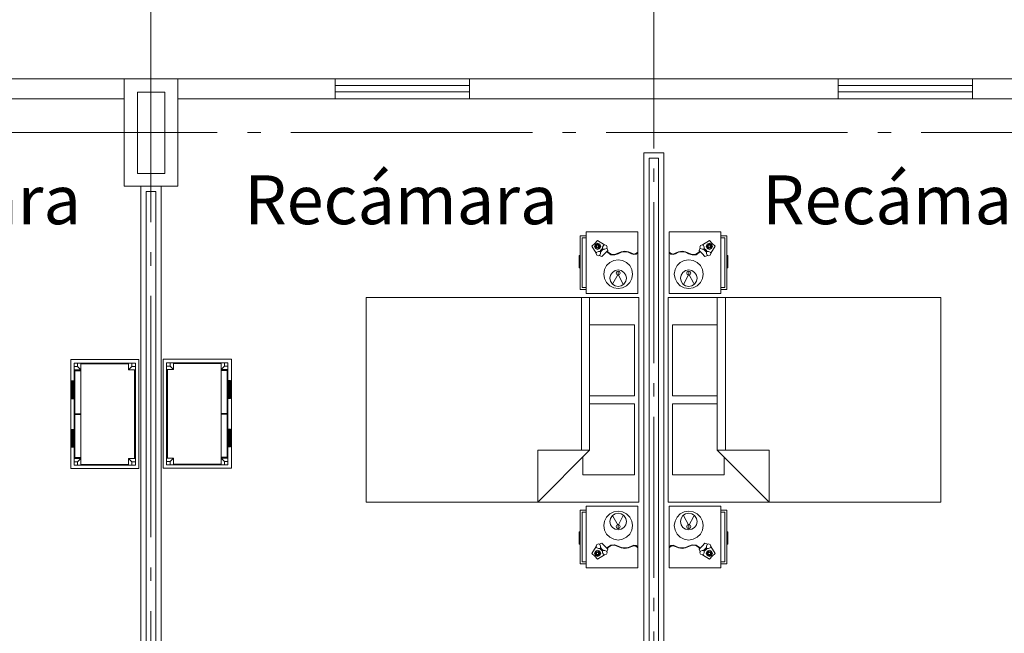
# Model space of a CAD drawing. Units: millimetres. Extents: x 170 to 719, y 262 to 546.
# Drawn here: x 651 to 659, y 523 to 527 of the extents above; entities that cross this region are included whole.
import ezdxf
from ezdxf.enums import TextEntityAlignment as Align

# ---------------------------------------------------------------- set-up
doc = ezdxf.new("R2010")
doc.units = ezdxf.units.MM
doc.linetypes.add('ACAD_ISO04W100', pattern=[30, 24, -3, 0, -3])
doc.layers.get('0').update_dxf_attribs({"lineweight": 20})
for name, color, linetype, lineweight in [('Ejes', 250, 'ACAD_ISO04W100', 13), ('Ejes Estructurales', 177, 'Continuous', 13), ('Estructura', 5, 'Continuous', 18), ('Muebles', 5, 'Continuous', 15), ('Muros', 10, 'Continuous', 20), ('Muros divisorios', 4, 'Continuous', 18), ('Textos', 6, 'Continuous', 30), ('Ventanas', 25, 'Continuous', 13)]:
    doc.layers.add(name, color=color, linetype=linetype, lineweight=lineweight)
doc.styles.get("Standard").update_dxf_attribs({"font": 'cityb___.ttf'})

# ---------------------------------------------------------------- blocks, each defined once
blk = doc.blocks.new('Burom5')
at = {"color": 10, "linetype": 'Continuous'}
for points in [[(-15, -1, -43.87), (-15, -1, -41), (-13, -1, -41), (-14, -1, -43.87)], [(-15, -1, -43.87), (-15, -1, -41), (-15, -3, -41), (-15, -2, -43.87)], [(-15, -1, -43.87), (-14, -1, -43.87), (-14, -2, -43.87), (-15, -2, -43.87)], [(-15, -2, -43.87), (-14, -2, -43.87), (-13, -3, -41), (-15, -3, -41)], [(-14, -1, -43.87), (-14, -2, -43.87), (-13, -3, -41), (-13, -1, -41)], [(-13, -3, -41), (-13, -1, -41), (-13, -1, -39.5), (-13, -3, -39.5)], [(-13, -1, -41), (13, -1, -41), (13, -1, -39.5), (-13, -1, -39.5)], [(-13, -3, -1.5), (-13, -1, -1.5), (-13, -1, 0), (-13, -3, 0)], [(-13, -1, -1.5), (13, -1, -1.5), (13, -1, 0), (-13, -1, 0)], [(-13, -3, -39.5), (-13, -1.25, -39.5), (-13, -1.25, -1.5), (-13, -3, -1.5)], [(-13, -1.25, -39.5), (13, -1.25, -39.5), (13, -1.25, -1.5), (-13, -1.25, -1.5)], [(13, -1, -41), (13, -3, -41), (13, -3, -39.5), (13, -1, -39.5)], [(15, -1, -43.87), (15, -1, -41), (13, -1, -41), (14, -1, -43.87)], [(14, -1, -43.87), (14, -2, -43.87), (13, -3, -41), (13, -1, -41)], [(13, -1, -1.5), (13, -3, -1.5), (13, -3, 0), (13, -1, 0)], [(13, -1.25, -39.5), (13, -3, -39.5), (13, -3, -1.5), (13, -1.25, -1.5)], [(15, -2, -43.87), (14, -2, -43.87), (13, -3, -41), (15, -3, -41)], [(15, -1, -43.87), (14, -1, -43.87), (14, -2, -43.87), (15, -2, -43.87)], [(15, -1, -43.87), (15, -1, -41), (15, -3, -41), (15, -2, -43.87)], [(-15, -3, -41), (-13, -3, -41), (-13, -3, -39.5), (-15, -3, -39.5)], [(-15, -17, -41), (-15, -3, -41), (-15, -3, -39.5), (-15, -17, -39.5)], [(-15, -3, -1.5), (-13, -3, -1.5), (-13, -3, 0), (-15, -3, 0)], [(-15, -17, -1.5), (-15, -3, -1.5), (-15, -3, 0), (-15, -17, 0)], [(-14.75, -3, -39.5), (-13, -3, -39.5), (-13, -3, -1.5), (-14.75, -3, -1.5)], [(-14.75, -17, -39.5), (-14.75, -3, -39.5), (-14.75, -3, -1.5), (-14.75, -17, -1.5)], [(13, -3, -39.5), (14.75, -3, -39.5), (14.75, -3, -1.5), (13, -3, -1.5)], [(13, -3, -41), (15, -3, -41), (15, -3, -39.5), (13, -3, -39.5)], [(13, -3, -1.5), (15, -3, -1.5), (15, -3, 0), (13, -3, 0)], [(14.75, -3, -39.5), (14.75, -17, -39.5), (14.75, -17, -1.5), (14.75, -3, -1.5)], [(15, -3, -41), (15, -17, -41), (15, -17, -39.5), (15, -3, -39.5)], [(15, -3, -1.5), (15, -17, -1.5), (15, -17, 0), (15, -3, 0)], [(-13, -17, -41), (-15, -17, -41), (-15, -17, -39.5), (-13, -17, -39.5)], [(-15, -19, -43.87), (-15, -19, -41), (-15, -17, -41), (-15, -18, -43.87)], [(-15, -18, -43.87), (-14, -18, -43.87), (-13, -17, -41), (-15, -17, -41)], [(-13, -17, -1.5), (-15, -17, -1.5), (-15, -17, 0), (-13, -17, 0)], [(14.75, -17, -39.5), (-14.75, -17, -39.5), (-14.75, -17, -1.5), (14.75, -17, -1.5)], [(-14, -19, -43.87), (-14, -18, -43.87), (-13, -17, -41), (-13, -19, -41)], [(-13, -19, -41), (-13, -17, -41), (-13, -17, -39.5), (-13, -19, -39.5)], [(-13, -19, -1.5), (-13, -17, -1.5), (-13, -17, 0), (-13, -19, 0)], [(13, -17, -41), (13, -19, -41), (13, -19, -39.5), (13, -17, -39.5)], [(15, -17, -41), (13, -17, -41), (13, -17, -39.5), (15, -17, -39.5)], [(14, -19, -43.87), (14, -18, -43.87), (13, -17, -41), (13, -19, -41)], [(15, -18, -43.87), (14, -18, -43.87), (13, -17, -41), (15, -17, -41)], [(13, -17, -1.5), (13, -19, -1.5), (13, -19, 0), (13, -17, 0)], [(15, -17, -1.5), (13, -17, -1.5), (13, -17, 0), (15, -17, 0)], [(15, -19, -43.87), (15, -19, -41), (15, -17, -41), (15, -18, -43.87)], [(-15, -19, -43.87), (-14, -19, -43.87), (-14, -18, -43.87), (-15, -18, -43.87)], [(-15, -19, -43.87), (-15, -19, -41), (-13, -19, -41), (-14, -19, -43.87)], [(13, -19, -41), (-13, -19, -41), (-13, -19, -39.5), (13, -19, -39.5)], [(13, -19, -1.5), (-13, -19, -1.5), (-13, -19, 0), (13, -19, 0)], [(-5.75, -18.75, -35.75), (-5.75, -18.75, -35), (-9.75, -18.75, -35), (-9.75, -18.75, -35.75)], [(-5.75, -19.25, -35.75), (-5.75, -18.75, -35.75), (-9.75, -18.75, -35.75), (-9.75, -19.25, -35.75)], [(-5.75, -18.75, -35), (-5.75, -19.5, -35), (-9.75, -19.5, -35), (-9.75, -18.75, -35)], [(-5.75, -18.75, -28), (-5.75, -18.75, -27.25), (-9.75, -18.75, -27.25), (-9.75, -18.75, -28)], [(-5.75, -19.25, -28), (-5.75, -18.75, -28), (-9.75, -18.75, -28), (-9.75, -19.25, -28)], [(-5.75, -18.75, -27.25), (-5.75, -19.5, -27.25), (-9.75, -19.5, -27.25), (-9.75, -18.75, -27.25)], [(-5.75, -18.75, -20.25), (-5.75, -18.75, -19.5), (-9.75, -18.75, -19.5), (-9.75, -18.75, -20.25)], [(-5.75, -19.25, -20.25), (-5.75, -18.75, -20.25), (-9.75, -18.75, -20.25), (-9.75, -19.25, -20.25)], [(-5.75, -18.75, -19.5), (-5.75, -19.5, -19.5), (-9.75, -19.5, -19.5), (-9.75, -18.75, -19.5)], [(-5.75, -18.75, -12.5), (-5.75, -18.75, -11.75), (-9.75, -18.75, -11.75), (-9.75, -18.75, -12.5)], [(-5.75, -19.25, -12.5), (-5.75, -18.75, -12.5), (-9.75, -18.75, -12.5), (-9.75, -19.25, -12.5)], [(-5.75, -18.75, -11.75), (-5.75, -19.5, -11.75), (-9.75, -19.5, -11.75), (-9.75, -18.75, -11.75)], [(-5.75, -19.25, -36), (-5.75, -19.25, -35.75), (-9.75, -19.25, -35.75), (-9.75, -19.25, -36)], [(-5.75, -19.75, -36), (-5.75, -19.25, -36), (-9.75, -19.25, -36), (-9.75, -19.75, -36)], [(-5.75, -19.25, -28.25), (-5.75, -19.25, -28), (-9.75, -19.25, -28), (-9.75, -19.25, -28.25)], [(-5.75, -19.75, -28.25), (-5.75, -19.25, -28.25), (-9.75, -19.25, -28.25), (-9.75, -19.75, -28.25)], [(-5.75, -19.25, -20.5), (-5.75, -19.25, -20.25), (-9.75, -19.25, -20.25), (-9.75, -19.25, -20.5)], [(-5.75, -19.75, -20.5), (-5.75, -19.25, -20.5), (-9.75, -19.25, -20.5), (-9.75, -19.75, -20.5)], [(-5.75, -19.25, -12.75), (-5.75, -19.25, -12.5), (-9.75, -19.25, -12.5), (-9.75, -19.25, -12.75)], [(-5.75, -19.75, -12.75), (-5.75, -19.25, -12.75), (-9.75, -19.25, -12.75), (-9.75, -19.75, -12.75)], [(-5.75, -19.5, -35), (-5.75, -19.75, -36), (-9.75, -19.75, -36), (-9.75, -19.5, -35)], [(-5.75, -19.5, -27.25), (-5.75, -19.75, -28.25), (-9.75, -19.75, -28.25), (-9.75, -19.5, -27.25)], [(-5.75, -19.5, -19.5), (-5.75, -19.75, -20.5), (-9.75, -19.75, -20.5), (-9.75, -19.5, -19.5)], [(-5.75, -19.5, -11.75), (-5.75, -19.75, -12.75), (-9.75, -19.75, -12.75), (-9.75, -19.5, -11.75)], [(-8.5, -18.75, -5.25), (-8.5, -18.75, -4.5), (-4.5, -18.75, -4.5), (-4.5, -18.75, -5.25)], [(-8.5, -19.25, -5.25), (-8.5, -18.75, -5.25), (-4.5, -18.75, -5.25), (-4.5, -19.25, -5.25)], [(-8.5, -18.75, -4.5), (-8.5, -19.5, -4.5), (-4.5, -19.5, -4.5), (-4.5, -18.75, -4.5)], [(-8.5, -19.25, -5.5), (-8.5, -19.25, -5.25), (-4.5, -19.25, -5.25), (-4.5, -19.25, -5.5)], [(-8.5, -19.75, -5.5), (-8.5, -19.25, -5.5), (-4.5, -19.25, -5.5), (-4.5, -19.75, -5.5)], [(-8.5, -19.5, -4.5), (-8.5, -19.75, -5.5), (-4.5, -19.75, -5.5), (-4.5, -19.5, -4.5)], [(8.5, -18.75, -5.25), (8.5, -18.75, -4.5), (4.5, -18.75, -4.5), (4.5, -18.75, -5.25)], [(8.5, -19.25, -5.25), (8.5, -18.75, -5.25), (4.5, -18.75, -5.25), (4.5, -19.25, -5.25)], [(8.5, -18.75, -4.5), (8.5, -19.5, -4.5), (4.5, -19.5, -4.5), (4.5, -18.75, -4.5)], [(8.5, -19.25, -5.5), (8.5, -19.25, -5.25), (4.5, -19.25, -5.25), (4.5, -19.25, -5.5)], [(8.5, -19.75, -5.5), (8.5, -19.25, -5.5), (4.5, -19.25, -5.5), (4.5, -19.75, -5.5)], [(8.5, -19.5, -4.5), (8.5, -19.75, -5.5), (4.5, -19.75, -5.5), (4.5, -19.5, -4.5)], [(9.75, -18.75, -35.75), (9.75, -18.75, -35), (5.75, -18.75, -35), (5.75, -18.75, -35.75)], [(9.75, -19.25, -35.75), (9.75, -18.75, -35.75), (5.75, -18.75, -35.75), (5.75, -19.25, -35.75)], [(9.75, -18.75, -35), (9.75, -19.5, -35), (5.75, -19.5, -35), (5.75, -18.75, -35)], [(9.75, -18.75, -28), (9.75, -18.75, -27.25), (5.75, -18.75, -27.25), (5.75, -18.75, -28)], [(9.75, -19.25, -28), (9.75, -18.75, -28), (5.75, -18.75, -28), (5.75, -19.25, -28)], [(9.75, -18.75, -27.25), (9.75, -19.5, -27.25), (5.75, -19.5, -27.25), (5.75, -18.75, -27.25)], [(9.75, -18.75, -20.25), (9.75, -18.75, -19.5), (5.75, -18.75, -19.5), (5.75, -18.75, -20.25)], [(9.75, -19.25, -20.25), (9.75, -18.75, -20.25), (5.75, -18.75, -20.25), (5.75, -19.25, -20.25)], [(9.75, -18.75, -19.5), (9.75, -19.5, -19.5), (5.75, -19.5, -19.5), (5.75, -18.75, -19.5)], [(9.75, -18.75, -12.5), (9.75, -18.75, -11.75), (5.75, -18.75, -11.75), (5.75, -18.75, -12.5)], [(9.75, -19.25, -12.5), (9.75, -18.75, -12.5), (5.75, -18.75, -12.5), (5.75, -19.25, -12.5)], [(9.75, -18.75, -11.75), (9.75, -19.5, -11.75), (5.75, -19.5, -11.75), (5.75, -18.75, -11.75)], [(9.75, -19.25, -36), (9.75, -19.25, -35.75), (5.75, -19.25, -35.75), (5.75, -19.25, -36)], [(9.75, -19.75, -36), (9.75, -19.25, -36), (5.75, -19.25, -36), (5.75, -19.75, -36)], [(9.75, -19.25, -28.25), (9.75, -19.25, -28), (5.75, -19.25, -28), (5.75, -19.25, -28.25)], [(9.75, -19.75, -28.25), (9.75, -19.25, -28.25), (5.75, -19.25, -28.25), (5.75, -19.75, -28.25)], [(9.75, -19.25, -20.5), (9.75, -19.25, -20.25), (5.75, -19.25, -20.25), (5.75, -19.25, -20.5)], [(9.75, -19.75, -20.5), (9.75, -19.25, -20.5), (5.75, -19.25, -20.5), (5.75, -19.75, -20.5)], [(9.75, -19.25, -12.75), (9.75, -19.25, -12.5), (5.75, -19.25, -12.5), (5.75, -19.25, -12.75)], [(9.75, -19.75, -12.75), (9.75, -19.25, -12.75), (5.75, -19.25, -12.75), (5.75, -19.75, -12.75)], [(9.75, -19.5, -35), (9.75, -19.75, -36), (5.75, -19.75, -36), (5.75, -19.5, -35)], [(9.75, -19.5, -27.25), (9.75, -19.75, -28.25), (5.75, -19.75, -28.25), (5.75, -19.5, -27.25)], [(9.75, -19.5, -19.5), (9.75, -19.75, -20.5), (5.75, -19.75, -20.5), (5.75, -19.5, -19.5)], [(9.75, -19.5, -11.75), (9.75, -19.75, -12.75), (5.75, -19.75, -12.75), (5.75, -19.5, -11.75)], [(15, -19, -43.87), (15, -19, -41), (13, -19, -41), (14, -19, -43.87)], [(15, -19, -43.87), (14, -19, -43.87), (14, -18, -43.87), (15, -18, -43.87)]]:
    blk.add_3dface(points, dxfattribs=at)
for points, invisible_edges in [([(-13, -3, -41), (-13, -1, -41), (13, -3, -41)], 14), ([(-13, -1, -41), (13, -1, -41), (13, -3, -41)], 12), ([(-13, -3, -39.5), (-13, -1, -39.5), (13, -3, -39.5)], 14), ([(-13, -1, -39.5), (13, -1, -39.5), (13, -3, -39.5)], 12), ([(-13, -3, -1.5), (-13, -1, -1.5), (13, -3, -1.5)], 14), ([(-13, -1, -1.5), (13, -1, -1.5), (13, -3, -1.5)], 12), ([(-13, -3, 0), (-13, -1, 0), (13, -3, 0)], 14), ([(-13, -1, 0), (13, -1, 0), (13, -3, 0)], 12), ([(13, -3, -39.5), (-13, -3, -39.5), (-13, -1.25, -39.5)], 13), ([(-13, -1.25, -39.5), (13, -1.25, -39.5), (13, -3, -39.5)], 12), ([(13, -3, -1.5), (-13, -3, -1.5), (-13, -1.25, -1.5)], 13), ([(-13, -1.25, -1.5), (13, -1.25, -1.5), (13, -3, -1.5)], 12), ([(-13, -17, -41), (-15, -3, -41), (-13, -3, -41)], 13), ([(-13, -17, -41), (-15, -17, -41), (-15, -3, -41)], 12), ([(-13, -17, -39.5), (-15, -3, -39.5), (-13, -3, -39.5)], 13), ([(-13, -17, -39.5), (-15, -17, -39.5), (-15, -3, -39.5)], 12), ([(-13, -17, -1.5), (-15, -3, -1.5), (-13, -3, -1.5)], 13), ([(-13, -17, -1.5), (-15, -17, -1.5), (-15, -3, -1.5)], 12), ([(-13, -17, 0), (-15, -3, 0), (-13, -3, 0)], 13), ([(-13, -17, 0), (-15, -17, 0), (-15, -3, 0)], 12), ([(13, -3, -39.5), (-14.75, -3, -39.5), (-13, -3, -39.5)], 13), ([(13, -3, -39.5), (-14.75, -17, -39.5), (-14.75, -3, -39.5)], 13), ([(13, -3, -39.5), (14.75, -17, -39.5), (-14.75, -17, -39.5)], 13), ([(13, -3, -1.5), (-14.75, -3, -1.5), (-13, -3, -1.5)], 13), ([(13, -3, -1.5), (-14.75, -17, -1.5), (-14.75, -3, -1.5)], 13), ([(13, -3, -1.5), (14.75, -17, -1.5), (-14.75, -17, -1.5)], 13), ([(13, -3, -41), (15, -17, -41), (13, -17, -41)], 13), ([(13, -3, -41), (15, -3, -41), (15, -17, -41)], 12), ([(13, -3, -39.5), (14.75, -3, -39.5), (14.75, -17, -39.5)], 12), ([(13, -3, -39.5), (15, -17, -39.5), (13, -17, -39.5)], 13), ([(13, -3, -39.5), (15, -3, -39.5), (15, -17, -39.5)], 12), ([(13, -3, -1.5), (14.75, -3, -1.5), (14.75, -17, -1.5)], 12), ([(13, -3, -1.5), (15, -17, -1.5), (13, -17, -1.5)], 13), ([(13, -3, -1.5), (15, -3, -1.5), (15, -17, -1.5)], 12), ([(13, -3, 0), (15, -17, 0), (13, -17, 0)], 13), ([(13, -3, 0), (15, -3, 0), (15, -17, 0)], 12), ([(13, -17, -41), (-13, -19, -41), (-13, -17, -41)], 13), ([(13, -17, -41), (13, -19, -41), (-13, -19, -41)], 12), ([(13, -17, -39.5), (-13, -19, -39.5), (-13, -17, -39.5)], 13), ([(13, -17, -39.5), (13, -19, -39.5), (-13, -19, -39.5)], 12), ([(13, -17, -1.5), (-13, -19, -1.5), (-13, -17, -1.5)], 13), ([(13, -17, -1.5), (13, -19, -1.5), (-13, -19, -1.5)], 12), ([(13, -17, 0), (-13, -19, 0), (-13, -17, 0)], 13), ([(13, -17, 0), (13, -19, 0), (-13, -19, 0)], 12), ([(-9.75, -19.25, -35.75), (-9.75, -18.75, -35.75), (-9.75, -18.75, -35)], 12), ([(-9.75, -18.75, -35), (-9.75, -19.5, -35), (-9.75, -19.75, -36)], 12), ([(-9.75, -19.25, -28), (-9.75, -18.75, -28), (-9.75, -18.75, -27.25)], 12), ([(-9.75, -18.75, -27.25), (-9.75, -19.5, -27.25), (-9.75, -19.75, -28.25)], 12), ([(-9.75, -19.25, -20.25), (-9.75, -18.75, -20.25), (-9.75, -18.75, -19.5)], 12), ([(-9.75, -18.75, -19.5), (-9.75, -19.5, -19.5), (-9.75, -19.75, -20.5)], 12), ([(-9.75, -18.75, -11.75), (-9.75, -19.5, -11.75), (-9.75, -19.75, -12.75)], 12), ([(-9.75, -19.25, -12.5), (-9.75, -18.75, -12.5), (-9.75, -18.75, -11.75)], 12), ([(-9.75, -19.75, -36), (-9.75, -19.25, -36), (-9.75, -19.25, -35.75)], 12), ([(-9.75, -19.75, -28.25), (-9.75, -19.25, -28.25), (-9.75, -19.25, -28)], 12), ([(-9.75, -19.75, -20.5), (-9.75, -19.25, -20.5), (-9.75, -19.25, -20.25)], 12), ([(-9.75, -19.75, -12.75), (-9.75, -19.25, -12.75), (-9.75, -19.25, -12.5)], 12), ([(-8.5, -19.25, -5.25), (-8.5, -18.75, -5.25), (-8.5, -18.75, -4.5)], 12), ([(-8.5, -18.75, -4.5), (-8.5, -19.5, -4.5), (-8.5, -19.75, -5.5)], 12), ([(-8.5, -19.75, -5.5), (-8.5, -19.25, -5.5), (-8.5, -19.25, -5.25)], 12), ([(-5.75, -19.25, -35.75), (-5.75, -18.75, -35.75), (-5.75, -18.75, -35)], 12), ([(-5.75, -18.75, -35), (-5.75, -19.5, -35), (-5.75, -19.75, -36)], 12), ([(-5.75, -19.25, -28), (-5.75, -18.75, -28), (-5.75, -18.75, -27.25)], 12), ([(-5.75, -18.75, -27.25), (-5.75, -19.5, -27.25), (-5.75, -19.75, -28.25)], 12), ([(-5.75, -19.25, -20.25), (-5.75, -18.75, -20.25), (-5.75, -18.75, -19.5)], 12), ([(-5.75, -18.75, -19.5), (-5.75, -19.5, -19.5), (-5.75, -19.75, -20.5)], 12), ([(-5.75, -18.75, -11.75), (-5.75, -19.5, -11.75), (-5.75, -19.75, -12.75)], 12), ([(-5.75, -19.25, -12.5), (-5.75, -18.75, -12.5), (-5.75, -18.75, -11.75)], 12), ([(-5.75, -19.75, -36), (-5.75, -19.25, -36), (-5.75, -19.25, -35.75)], 12), ([(-5.75, -19.75, -28.25), (-5.75, -19.25, -28.25), (-5.75, -19.25, -28)], 12), ([(-5.75, -19.75, -20.5), (-5.75, -19.25, -20.5), (-5.75, -19.25, -20.25)], 12), ([(-5.75, -19.75, -12.75), (-5.75, -19.25, -12.75), (-5.75, -19.25, -12.5)], 12), ([(-4.5, -19.25, -5.25), (-4.5, -18.75, -5.25), (-4.5, -18.75, -4.5)], 12), ([(-4.5, -18.75, -4.5), (-4.5, -19.5, -4.5), (-4.5, -19.75, -5.5)], 12), ([(-4.5, -19.75, -5.5), (-4.5, -19.25, -5.5), (-4.5, -19.25, -5.25)], 12), ([(4.5, -19.25, -5.25), (4.5, -18.75, -5.25), (4.5, -18.75, -4.5)], 12), ([(4.5, -18.75, -4.5), (4.5, -19.5, -4.5), (4.5, -19.75, -5.5)], 12), ([(4.5, -19.75, -5.5), (4.5, -19.25, -5.5), (4.5, -19.25, -5.25)], 12), ([(5.75, -19.25, -35.75), (5.75, -18.75, -35.75), (5.75, -18.75, -35)], 12), ([(5.75, -18.75, -35), (5.75, -19.5, -35), (5.75, -19.75, -36)], 12), ([(5.75, -19.25, -28), (5.75, -18.75, -28), (5.75, -18.75, -27.25)], 12), ([(5.75, -18.75, -27.25), (5.75, -19.5, -27.25), (5.75, -19.75, -28.25)], 12), ([(5.75, -19.25, -20.25), (5.75, -18.75, -20.25), (5.75, -18.75, -19.5)], 12), ([(5.75, -18.75, -19.5), (5.75, -19.5, -19.5), (5.75, -19.75, -20.5)], 12), ([(5.75, -18.75, -11.75), (5.75, -19.5, -11.75), (5.75, -19.75, -12.75)], 12), ([(5.75, -19.25, -12.5), (5.75, -18.75, -12.5), (5.75, -18.75, -11.75)], 12), ([(5.75, -19.75, -36), (5.75, -19.25, -36), (5.75, -19.25, -35.75)], 12), ([(5.75, -19.75, -28.25), (5.75, -19.25, -28.25), (5.75, -19.25, -28)], 12), ([(5.75, -19.75, -20.5), (5.75, -19.25, -20.5), (5.75, -19.25, -20.25)], 12), ([(5.75, -19.75, -12.75), (5.75, -19.25, -12.75), (5.75, -19.25, -12.5)], 12), ([(8.5, -19.25, -5.25), (8.5, -18.75, -5.25), (8.5, -18.75, -4.5)], 12), ([(8.5, -18.75, -4.5), (8.5, -19.5, -4.5), (8.5, -19.75, -5.5)], 12), ([(8.5, -19.75, -5.5), (8.5, -19.25, -5.5), (8.5, -19.25, -5.25)], 12), ([(9.75, -19.25, -35.75), (9.75, -18.75, -35.75), (9.75, -18.75, -35)], 12), ([(9.75, -18.75, -35), (9.75, -19.5, -35), (9.75, -19.75, -36)], 12), ([(9.75, -19.25, -28), (9.75, -18.75, -28), (9.75, -18.75, -27.25)], 12), ([(9.75, -18.75, -27.25), (9.75, -19.5, -27.25), (9.75, -19.75, -28.25)], 12), ([(9.75, -19.25, -20.25), (9.75, -18.75, -20.25), (9.75, -18.75, -19.5)], 12), ([(9.75, -18.75, -19.5), (9.75, -19.5, -19.5), (9.75, -19.75, -20.5)], 12), ([(9.75, -18.75, -11.75), (9.75, -19.5, -11.75), (9.75, -19.75, -12.75)], 12), ([(9.75, -19.25, -12.5), (9.75, -18.75, -12.5), (9.75, -18.75, -11.75)], 12), ([(9.75, -19.75, -36), (9.75, -19.25, -36), (9.75, -19.25, -35.75)], 12), ([(9.75, -19.75, -28.25), (9.75, -19.25, -28.25), (9.75, -19.25, -28)], 12), ([(9.75, -19.75, -20.5), (9.75, -19.25, -20.5), (9.75, -19.25, -20.25)], 12), ([(9.75, -19.75, -12.75), (9.75, -19.25, -12.75), (9.75, -19.25, -12.5)], 12)]:
    blk.add_3dface(points, dxfattribs=dict(at, invisible_edges=invisible_edges))
mesh = blk.add_polyface(dxfattribs=at)
corners = [(-16, 0, 0), (16, 0, 0), (16, 0, 0.5), (-16, 0, 0.5), (16, -20, 0), (-16, -20, 0), (-16, -20, 0.5), (16, -20, 0.5)]
mesh.append_faces([[corners[k] for k in face] for face in [(0, 1, 2, 3), (4, 5, 6, 7), (5, 0, 3, 6), (1, 4, 7, 2), (0, 1, 4, 5), (3, 2, 7, 6)]], dxfattribs={"color": 10})
mesh = blk.add_polyface(dxfattribs=at)
corners = [(-15, -1, -41), (-13, -1, -41), (-13, -1, 0), (-15, -1, 0), (-13, -3, -41), (-15, -3, -41), (-15, -3, 0), (-13, -3, 0)]
mesh.append_faces([[corners[k] for k in face] for face in [(0, 1, 2, 3), (4, 5, 6, 7), (5, 0, 3, 6), (1, 4, 7, 2), (0, 1, 4, 5), (3, 2, 7, 6)]], dxfattribs={"color": 10})
mesh = blk.add_polyface(dxfattribs=at)
corners = [(15, -1, -41), (13, -1, -41), (13, -1, 0), (15, -1, 0), (13, -3, -41), (15, -3, -41), (15, -3, 0), (13, -3, 0)]
mesh.append_faces([[corners[k] for k in face] for face in [(0, 1, 2, 3), (4, 5, 6, 7), (5, 0, 3, 6), (1, 4, 7, 2), (0, 1, 4, 5), (3, 2, 7, 6)]], dxfattribs={"color": 10})
mesh = blk.add_polyface(dxfattribs=at)
corners = [(-15, -19, -41), (-13, -19, -41), (-13, -19, 0), (-15, -19, 0), (-13, -17, -41), (-15, -17, -41), (-15, -17, 0), (-13, -17, 0)]
mesh.append_faces([[corners[k] for k in face] for face in [(0, 1, 2, 3), (4, 5, 6, 7), (5, 0, 3, 6), (1, 4, 7, 2), (0, 1, 4, 5), (3, 2, 7, 6)]], dxfattribs={"color": 10})
mesh = blk.add_polyface(dxfattribs=at)
corners = [(-12.75, -17, -23.72), (12.75, -17, -23.72), (12.75, -18.75, -23.72), (-12.75, -18.75, -23.72), (12.75, -17, -16.22), (-12.75, -17, -16.22), (-12.75, -18.75, -16.22), (12.75, -18.75, -16.22)]
mesh.append_faces([[corners[k] for k in face] for face in [(0, 1, 2, 3), (4, 5, 6, 7), (5, 0, 3, 6), (1, 4, 7, 2), (0, 1, 4, 5), (3, 2, 7, 6)]], dxfattribs={"color": 10})
mesh = blk.add_polyface(dxfattribs=at)
corners = [(-12.75, -17, -39.22), (12.75, -17, -39.22), (12.75, -18.75, -39.22), (-12.75, -18.75, -39.22), (12.75, -17, -31.72), (-12.75, -17, -31.72), (-12.75, -18.75, -31.72), (12.75, -18.75, -31.72)]
mesh.append_faces([[corners[k] for k in face] for face in [(0, 1, 2, 3), (4, 5, 6, 7), (5, 0, 3, 6), (1, 4, 7, 2), (0, 1, 4, 5), (3, 2, 7, 6)]], dxfattribs={"color": 10})
mesh = blk.add_polyface(dxfattribs=at)
corners = [(-12.75, -17, -31.47), (12.75, -17, -31.47), (12.75, -18.75, -31.47), (-12.75, -18.75, -31.47), (12.75, -17, -23.97), (-12.75, -17, -23.97), (-12.75, -18.75, -23.97), (12.75, -18.75, -23.97)]
mesh.append_faces([[corners[k] for k in face] for face in [(0, 1, 2, 3), (4, 5, 6, 7), (5, 0, 3, 6), (1, 4, 7, 2), (0, 1, 4, 5), (3, 2, 7, 6)]], dxfattribs={"color": 10})
mesh = blk.add_polyface(dxfattribs=at)
corners = [(-12.75, -17, -8.22), (-0.12, -17, -8.22), (-0.12, -18.75, -8.22), (-12.75, -18.75, -8.22), (-0.12, -17, -1.72), (-12.75, -17, -1.72), (-12.75, -18.75, -1.72), (-0.12, -18.75, -1.72)]
mesh.append_faces([[corners[k] for k in face] for face in [(0, 1, 2, 3), (4, 5, 6, 7), (5, 0, 3, 6), (1, 4, 7, 2), (0, 1, 4, 5), (3, 2, 7, 6)]], dxfattribs={"color": 10})
mesh = blk.add_polyface(dxfattribs=at)
corners = [(-12.75, -17, -15.97), (12.75, -17, -15.97), (12.75, -18.75, -15.97), (-12.75, -18.75, -15.97), (12.75, -17, -8.47), (-12.75, -17, -8.47), (-12.75, -18.75, -8.47), (12.75, -18.75, -8.47)]
mesh.append_faces([[corners[k] for k in face] for face in [(0, 1, 2, 3), (4, 5, 6, 7), (5, 0, 3, 6), (1, 4, 7, 2), (0, 1, 4, 5), (3, 2, 7, 6)]], dxfattribs={"color": 10})
mesh = blk.add_polyface(dxfattribs=at)
corners = [(12.75, -17, -8.22), (0.12, -17, -8.22), (0.12, -18.75, -8.22), (12.75, -18.75, -8.22), (0.12, -17, -1.72), (12.75, -17, -1.72), (12.75, -18.75, -1.72), (0.12, -18.75, -1.72)]
mesh.append_faces([[corners[k] for k in face] for face in [(0, 1, 2, 3), (4, 5, 6, 7), (5, 0, 3, 6), (1, 4, 7, 2), (0, 1, 4, 5), (3, 2, 7, 6)]], dxfattribs={"color": 10})
mesh = blk.add_polyface(dxfattribs=at)
corners = [(15, -19, -41), (13, -19, -41), (13, -19, 0), (15, -19, 0), (13, -17, -41), (15, -17, -41), (15, -17, 0), (13, -17, 0)]
mesh.append_faces([[corners[k] for k in face] for face in [(0, 1, 2, 3), (4, 5, 6, 7), (5, 0, 3, 6), (1, 4, 7, 2), (0, 1, 4, 5), (3, 2, 7, 6)]], dxfattribs={"color": 10})
blk = doc.blocks.new('Buro1')
at = {"layer": 'Muebles', "color": 31}
for p, q in [((-0.314, 0), (-0.314, 0.524)), ((-0.314, 0.524), (0.314, 0.524)), ((-0.273, 0.587), (0.273, 0.587)), ((-0.273, 0.524), (-0.273, 0.587)), ((-0.252, 0.566), (0.252, 0.566)), ((-0.252, 0.524), (-0.252, 0.566)), ((-0.073, 0.597), (0.052, 0.597)), ((-0.073, 0.587), (-0.073, 0.597)), ((0.052, 0.597), (0.052, 0.587)), ((0.252, 0.566), (0.252, 0.524)), ((0.273, 0.587), (0.273, 0.524)), ((0.314, 0.524), (0.314, 0)), ((0.314, 0), (-0.314, 0))]:
    blk.add_line(p, q, dxfattribs=at)
at = {"layer": 'Muebles', "color": 9}
for p, q in [((-0.227, 0.409), (-0.197, 0.438)), ((-0.227, 0.409), (-0.182, 0.338)), ((-0.19, 0.431), (-0.199, 0.409)), ((-0.199, 0.409), (-0.19, 0.386)), ((-0.168, 0.468), (-0.197, 0.438)), ((-0.191, 0.412), (-0.193, 0.409)), ((-0.193, 0.409), (-0.191, 0.406)), ((-0.189, 0.413), (-0.191, 0.412)), ((-0.191, 0.406), (-0.189, 0.405)), ((-0.168, 0.44), (-0.19, 0.431)), ((-0.188, 0.424), (-0.189, 0.421)), ((-0.189, 0.421), (-0.188, 0.418)), ((-0.186, 0.412), (-0.189, 0.413)), ((-0.189, 0.405), (-0.186, 0.406)), ((-0.185, 0.425), (-0.188, 0.424)), ((-0.188, 0.418), (-0.185, 0.417)), ((-0.186, 0.402), (-0.188, 0.401)), ((-0.185, 0.409), (-0.186, 0.412)), ((-0.186, 0.406), (-0.185, 0.409)), ((-0.183, 0.401), (-0.186, 0.402)), ((-0.182, 0.424), (-0.185, 0.425)), ((-0.185, 0.417), (-0.182, 0.418)), ((-0.181, 0.421), (-0.182, 0.424)), ((-0.182, 0.418), (-0.181, 0.421)), ((-0.178, 0.431), (-0.179, 0.428)), ((-0.179, 0.428), (-0.178, 0.425)), ((-0.175, 0.432), (-0.178, 0.431)), ((-0.178, 0.425), (-0.175, 0.424)), ((-0.175, 0.416), (-0.178, 0.409)), ((-0.178, 0.409), (-0.175, 0.401)), ((-0.173, 0.431), (-0.175, 0.432)), ((-0.175, 0.424), (-0.173, 0.425)), ((-0.168, 0.419), (-0.175, 0.416)), ((-0.175, 0.401), (-0.168, 0.398)), ((-0.171, 0.428), (-0.173, 0.431)), ((-0.173, 0.425), (-0.171, 0.428)), ((-0.168, 0.468), (-0.097, 0.423)), ((-0.146, 0.431), (-0.168, 0.44)), ((-0.166, 0.432), (-0.168, 0.429)), ((-0.168, 0.429), (-0.166, 0.426)), ((-0.16, 0.416), (-0.168, 0.419)), ((-0.168, 0.398), (-0.16, 0.401)), ((-0.163, 0.433), (-0.166, 0.432)), ((-0.166, 0.426), (-0.163, 0.425)), ((-0.161, 0.432), (-0.163, 0.433)), ((-0.163, 0.425), (-0.161, 0.426)), ((-0.159, 0.429), (-0.161, 0.432)), ((-0.161, 0.426), (-0.159, 0.429)), ((-0.157, 0.409), (-0.16, 0.416)), ((-0.16, 0.401), (-0.157, 0.409)), ((-0.156, 0.426), (-0.157, 0.424)), ((-0.157, 0.424), (-0.156, 0.421)), ((-0.153, 0.428), (-0.156, 0.426)), ((-0.156, 0.421), (-0.153, 0.419)), ((-0.15, 0.426), (-0.153, 0.428)), ((-0.153, 0.419), (-0.15, 0.421)), ((-0.15, 0.406), (-0.152, 0.403)), ((-0.152, 0.403), (-0.15, 0.4)), ((-0.149, 0.424), (-0.15, 0.426)), ((-0.15, 0.421), (-0.149, 0.424)), ((-0.147, 0.407), (-0.15, 0.406)), ((-0.145, 0.406), (-0.147, 0.407)), ((-0.136, 0.409), (-0.146, 0.431)), ((-0.146, 0.386), (-0.136, 0.409)), ((-0.143, 0.403), (-0.145, 0.406)), ((-0.145, 0.4), (-0.143, 0.403)), ((-0.109, 0.417), (-0.116, 0.401)), ((-0.116, 0.386), (-0.116, 0.401)), ((-0.094, 0.424), (-0.109, 0.417)), ((-0.078, 0.417), (-0.094, 0.424)), ((-0.071, 0.401), (-0.078, 0.417)), ((-0.078, 0.386), (-0.071, 0.401)), ((-0.188, 0.401), (-0.19, 0.398)), ((-0.19, 0.398), (-0.188, 0.395)), ((-0.19, 0.386), (-0.168, 0.377)), ((-0.188, 0.395), (-0.186, 0.394)), ((-0.186, 0.394), (-0.183, 0.395)), ((-0.182, 0.398), (-0.183, 0.401)), ((-0.183, 0.395), (-0.182, 0.398)), ((-0.176, 0.35), (-0.183, 0.335)), ((-0.183, 0.335), (-0.176, 0.319)), ((-0.179, 0.393), (-0.181, 0.39)), ((-0.181, 0.39), (-0.179, 0.387)), ((-0.177, 0.394), (-0.179, 0.393)), ((-0.179, 0.387), (-0.177, 0.386)), ((-0.174, 0.393), (-0.177, 0.394)), ((-0.177, 0.386), (-0.174, 0.387)), ((-0.16, 0.357), (-0.176, 0.35)), ((-0.176, 0.319), (-0.16, 0.312)), ((-0.173, 0.39), (-0.174, 0.393)), ((-0.174, 0.387), (-0.173, 0.39)), ((-0.168, 0.391), (-0.169, 0.388)), ((-0.169, 0.388), (-0.168, 0.385)), ((-0.165, 0.392), (-0.168, 0.391)), ((-0.168, 0.377), (-0.146, 0.386)), ((-0.168, 0.385), (-0.165, 0.384)), ((-0.162, 0.391), (-0.165, 0.392)), ((-0.165, 0.384), (-0.162, 0.385)), ((-0.161, 0.388), (-0.162, 0.391)), ((-0.162, 0.385), (-0.161, 0.388)), ((-0.146, 0.357), (-0.16, 0.357)), ((-0.16, 0.312), (-0.145, 0.319)), ((-0.157, 0.396), (-0.158, 0.393)), ((-0.158, 0.393), (-0.157, 0.39)), ((-0.154, 0.397), (-0.157, 0.396)), ((-0.157, 0.39), (-0.154, 0.389)), ((-0.151, 0.396), (-0.154, 0.397)), ((-0.154, 0.389), (-0.151, 0.39)), ((-0.15, 0.393), (-0.151, 0.396)), ((-0.151, 0.39), (-0.15, 0.393)), ((-0.151, 0.314), (-0.123, 0.305)), ((-0.15, 0.4), (-0.147, 0.399)), ((-0.147, 0.399), (-0.145, 0.4)), ((-0.131, 0.372), (-0.146, 0.357)), ((-0.145, 0.319), (-0.138, 0.335)), ((-0.138, 0.349), (-0.123, 0.364)), ((-0.138, 0.335), (-0.138, 0.349)), ((-0.131, 0.372), (-0.116, 0.386)), ((-0.108, 0.379), (-0.123, 0.364)), ((-0.123, 0.305), (-0.094, 0.335)), ((-0.117, 0.313), (-0.113, 0.316)), ((-0.107, 0.302), (-0.117, 0.313)), ((-0.113, 0.316), (-0.103, 0.306)), ((-0.094, 0.379), (-0.108, 0.379)), ((-0.103, 0.306), (-0.107, 0.302)), ((-0.103, 0.306), (-0.107, 0.302)), ((-0.107, 0.302), (-0.087, 0.271)), ((-0.082, 0.273), (-0.103, 0.306)), ((-0.094, 0.379), (-0.078, 0.386)), ((-0.064, 0.364), (-0.094, 0.335)), ((-0.073, 0.392), (-0.064, 0.364)), ((0.029, 0.318), (-0.003, 0.285)), ((0.07, 0.339), (0.029, 0.318)), ((0.115, 0.346), (0.07, 0.339)), ((0.161, 0.339), (0.115, 0.346)), ((0.202, 0.318), (0.161, 0.339)), ((0.234, 0.285), (0.202, 0.318)), ((-0.097, 0.201), (-0.112, 0.167)), ((-0.084, 0.235), (-0.097, 0.201)), ((-0.097, 0.201), (-0.092, 0.198)), ((-0.092, 0.198), (-0.097, 0.201)), ((-0.092, 0.198), (-0.079, 0.234)), ((-0.087, 0.271), (-0.082, 0.273)), ((-0.082, 0.273), (-0.087, 0.271)), ((-0.087, 0.271), (-0.084, 0.235)), ((-0.079, 0.234), (-0.084, 0.235)), ((-0.084, 0.235), (-0.079, 0.234)), ((-0.079, 0.234), (-0.082, 0.273)), ((-0.024, 0.244), (-0.031, 0.199)), ((-0.003, 0.285), (-0.024, 0.244)), ((0.08, 0.231), (0.073, 0.199)), ((0.098, 0.258), (0.08, 0.231)), ((0.09, 0.214), (0.084, 0.199)), ((0.105, 0.22), (0.09, 0.214)), ((0.125, 0.277), (0.098, 0.258)), ((0.12, 0.214), (0.105, 0.22)), ((0.115, 0.199), (0.21, 0.252)), ((0.126, 0.199), (0.12, 0.214)), ((0.157, 0.283), (0.125, 0.277)), ((0.189, 0.277), (0.157, 0.283)), ((0.217, 0.258), (0.189, 0.277)), ((0.235, 0.231), (0.217, 0.258)), ((0.255, 0.244), (0.234, 0.285)), ((0.241, 0.199), (0.235, 0.231)), ((0.262, 0.199), (0.255, 0.244)), ((-0.112, 0.167), (-0.117, 0.131)), ((-0.117, 0.131), (-0.112, 0.131)), ((-0.112, 0.131), (-0.117, 0.131)), ((-0.117, 0.131), (-0.112, 0.095)), ((-0.107, 0.166), (-0.112, 0.167)), ((-0.112, 0.167), (-0.107, 0.166)), ((-0.112, 0.131), (-0.107, 0.166)), ((-0.107, 0.096), (-0.112, 0.131)), ((-0.107, 0.166), (-0.092, 0.198)), ((-0.031, 0.199), (-0.024, 0.154)), ((-0.024, 0.154), (-0.003, 0.113)), ((-0.003, 0.113), (0.029, 0.08)), ((0.073, 0.199), (0.08, 0.167)), ((0.08, 0.167), (0.098, 0.14)), ((0.084, 0.199), (0.09, 0.184)), ((0.126, 0.199), (0.084, 0.199)), ((0.09, 0.184), (0.105, 0.178)), ((0.098, 0.14), (0.125, 0.122)), ((0.105, 0.178), (0.12, 0.184)), ((0.115, 0.199), (0.22, 0.147)), ((0.12, 0.184), (0.126, 0.199)), ((0.125, 0.122), (0.157, 0.115)), ((0.157, 0.115), (0.189, 0.122)), ((0.189, 0.122), (0.217, 0.14)), ((0.202, 0.08), (0.234, 0.113)), ((0.217, 0.14), (0.235, 0.167)), ((0.234, 0.113), (0.255, 0.154)), ((0.235, 0.167), (0.241, 0.199)), ((0.255, 0.154), (0.262, 0.199)), ((-0.107, 0.096), (-0.112, 0.095)), ((-0.112, 0.095), (-0.107, 0.096)), ((-0.112, 0.095), (-0.097, 0.061)), ((-0.092, 0.064), (-0.107, 0.096)), ((-0.093, 0.019), (-0.106, 0.002)), ((-0.106, 0.002), (-0.103, -0.002)), ((-0.103, -0.002), (-0.088, 0.017)), ((-0.092, 0.064), (-0.097, 0.061)), ((-0.097, 0.061), (-0.092, 0.064)), ((-0.097, 0.061), (-0.089, 0.041)), ((-0.089, 0.041), (-0.093, 0.019)), ((-0.093, 0.019), (-0.088, 0.017)), ((-0.088, 0.017), (-0.093, 0.019)), ((-0.084, 0.041), (-0.092, 0.064)), ((-0.084, 0.041), (-0.089, 0.041)), ((-0.089, 0.041), (-0.084, 0.041)), ((-0.088, 0.017), (-0.084, 0.041)), ((0.029, 0.08), (0.07, 0.06)), ((0.07, 0.06), (0.115, 0.052)), ((0.115, 0.052), (0.161, 0.06)), ((0.161, 0.06), (0.202, 0.08))]:
    blk.add_line(p, q, dxfattribs=at)
blk = doc.blocks.new('Bed - Queen')
at = {"linetype": 'Continuous'}
for p, q in [((0, -80.00003), (0, 0)), ((0, 0), (59.99999, 0)), ((59.99999, 0), (59.99999, -80.00003)), ((7.99999, -1.2), (28.79998, -1.2)), ((7.99999, -14.4), (7.99999, -1.2)), ((28.79998, -1.2), (28.79998, -14.4)), ((31.19999, -1.2), (51.99999, -1.2)), ((31.19999, -14.4), (31.19999, -1.2)), ((51.99999, -1.2), (51.99999, -16.4)), ((0, -14.4), (44.8, -14.4)), ((59.99999, -29.6), (44.8, -14.4)), ((44.8, -14.4), (44.8, -29.6)), ((44.8, -16.8), (0, -16.8)), ((51.99999, -16.4), (46.79936, -16.4)), ((44.8, -29.6), (59.99999, -29.6)), ((59.99999, -80.00003), (0, -80.00003))]:
    blk.add_line(p, q, dxfattribs=at)

msp = doc.modelspace()

# ---------------------------------------------------------------- linework, layer by layer
at = {"layer": 'Ejes', "linetype": 'ACAD_ISO04W100', "ltscale": 0.05}
msp.add_line((656.0749, 530.7772), (656.0749, 506.4956), dxfattribs=at)
at = {"layer": 'Ejes Estructurales', "linetype": 'ACAD_ISO04W100', "ltscale": 0.075}
for p, q in [((652.3249, 534.6783), (652.3249, 506.4956)), ((613.4194, 526.4956), (667.5249, 526.4956))]:
    msp.add_line(p, q, dxfattribs=at)
at = {"layer": 'Estructura'}
for points in [[(652.1249, 526.0956), (652.1249, 526.8956), (652.5249, 526.8956), (652.5249, 526.0956)], [(652.2249, 526.1906), (652.2249, 526.7956), (652.4299, 526.7956), (652.4299, 526.1906)]]:
    msp.add_lwpolyline(points, close=True, dxfattribs=at)
at = {"layer": 'Muros'}
for p, q in [((645.0249, 526.8956), (652.1249, 526.8956)), ((659.6249, 526.8956), (652.5249, 526.8956)), ((653.6999, 526.7481), (653.6999, 526.8977)), ((654.6999, 526.7481), (654.6999, 526.8973)), ((657.4499, 526.7481), (657.4499, 526.8963)), ((658.4499, 526.7481), (658.4499, 526.896)), ((645.0249, 526.7481), (652.1249, 526.7481)), ((659.6249, 526.7481), (652.5249, 526.7481))]:
    msp.add_line(p, q, dxfattribs=at)
at = {"layer": 'Muros divisorios'}
for points in [[(656.9624, 521.4431), (656.1499, 521.4431), (656.1499, 519.7206), (655.9999, 519.7206), (655.9999, 521.4431), (655.1874, 521.4431), (655.1874, 521.5431), (655.9999, 521.5431), (655.9999, 526.3456), (656.1499, 526.3456), (656.1499, 521.5431), (656.9624, 521.5431)], [(656.9224, 521.4831), (656.1099, 521.4831), (656.1099, 519.7606), (656.0399, 519.7606), (656.0399, 521.4831), (655.2274, 521.4831), (655.2274, 521.5031), (656.0399, 521.5031), (656.0399, 526.3056), (656.1099, 526.3056), (656.1099, 521.5031), (656.9224, 521.5031)], [(653.1649, 522.6481), (652.4024, 522.6481), (652.4024, 526.0956), (652.2499, 526.0956), (652.2499, 522.6456), (651.4874, 522.6456), (651.4874, 522.5456), (652.2499, 522.5456), (652.2499, 518.9706), (651.6124, 518.9706), (651.6124, 518.8206), (653.0399, 518.8206), (653.0399, 518.9731), (652.4024, 518.9731), (652.4024, 522.5481), (653.1649, 522.5481)], [(653.1249, 522.6081), (652.3624, 522.6081), (652.3624, 526.0556), (652.2899, 526.0556), (652.2899, 522.6056), (651.5274, 522.6056), (651.5274, 522.5856), (652.2899, 522.5856), (652.2899, 518.9306), (651.6524, 518.9306), (651.6524, 518.8606), (652.9999, 518.8606), (652.9999, 518.9331), (652.3624, 518.9331), (652.3624, 522.5881), (653.1249, 522.5881)]]:
    msp.add_lwpolyline(points, close=True, dxfattribs=at)
at = {"layer": 'Ventanas', "ltscale": 0.2}
for p, q in [((654.6999, 526.8473), (653.6999, 526.8477)), ((658.4499, 526.8473), (657.4499, 526.8477)), ((654.6999, 526.7981), (653.6999, 526.7981)), ((658.4499, 526.7981), (657.4499, 526.7981))]:
    msp.add_line(p, q, dxfattribs=at)

# ---------------------------------------------------------------- block references
at = {"layer": 'Muebles'}
for name, p, xscale, yscale, zscale, rotation in [('Buro1', (655.9551, 525.5251), -0.732477849393439, 0.732477849393439, 0.7324778493934396, 90), ('Buro1', (656.1897, 525.5251), 0.732477849393439, 0.732477849393439, 0.7324778493934396, 270), ('Bed - Queen', (655.9621, 525.2649), 0.02539999999999998, 0.02539999999999998, 0.0254, 270), ('Bed - Queen', (656.1827, 525.2649), -0.02539999999999998, 0.02539999999999998, 0.0254, 90), ('Burom5', (652.2351, 524.3967), 0.02539999999999998, 0.02539999999999998, 0.0254, 270), ('Burom5', (652.4172, 524.3992), -0.02539999999999998, 0.02539999999999998, 0.0254, 90), ('Buro1', (655.9551, 523.4808), 0.732477849393439, 0.732477849393439, 0.7324778493934396, 90), ('Buro1', (656.1897, 523.4808), -0.732477849393439, 0.732477849393439, 0.7324778493934396, 270)]:
    msp.add_blockref(name, p, dxfattribs=dict(at, xscale=xscale, yscale=yscale, zscale=zscale, rotation=rotation))

# ---------------------------------------------------------------- texts
at = {"layer": 'Textos'}
for p in [(650.6362, 525.8125), (654.1895, 525.8125), (658.0504, 525.8125)]:
    msp.add_text('Recámara', height=0.36401, dxfattribs=at).set_placement(p, align=Align.CENTER)

doc.saveas('drawing.dxf')
